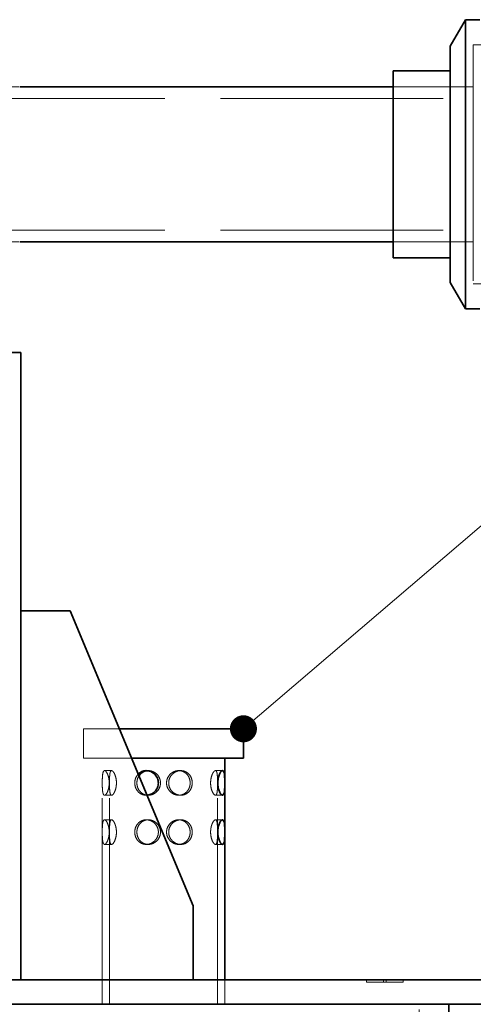
# Model space of a CAD drawing. Units: millimetres. Extents: x 4727 to 10148, y 10991 to 14892.
# Drawn here: x 7349 to 7533, y 13846 to 14246 of the extents above; entities that cross this region are included whole.
import ezdxf

# ---------------------------------------------------------------- set-up
doc = ezdxf.new("R2010")
doc.units = ezdxf.units.MM
doc.header["$LTSCALE"] = 44
doc.linetypes.add('DASHED', pattern=[0.2068, 0.1655, -0.0413])
doc.layers.add('Hidden (ISO)', color=1, linetype='DASHED', lineweight=18, true_color=0xff0000)
doc.layers.add('Symbol (ISO)', color=7, linetype='Continuous', lineweight=9)
doc.layers.add('Visible (ISO)', color=7, linetype='Continuous', lineweight=35)
doc.styles.add('Note Text (ISO)', font='tahoma.ttf')
doc.dimstyles.new('Default - Method 1b (ISO)$7', dxfattribs={"dimscale": 44, "dimtxt": 3.5, "dimasz": 2.5, "dimexe": 3.175, "dimexo": 0, "dimgap": 0.762, "dimtad": 1, "dimtoh": 1, "dimrnd": 1e-08, "dimtxsty": 'Note Text (ISO)', "dimcen": 0.09, "dimdle": 10, "dimclrd": 256, "dimclre": 256, "dimclrt": 256, "dimazin": 2, "dimtfac": 1, "dimtmove": 0, "dimatfit": 3, "dimfxl": 1, "dimtolj": 1, "dimlwd": -1, "dimlwe": -1, "dimarcsym": 0})

msp = doc.modelspace()

# ---------------------------------------------------------------- linework, layer by layer
at = {"layer": 'Hidden (ISO)', "ltscale": 13.184011}
msp.add_line((7533.01, 14235.71), (7533.01, 14138.51), dxfattribs=at)
at = {"layer": 'Hidden (ISO)', "ltscale": 1.286557}
for p, q in [((7533.01, 14235.71), (7542.47, 14235.71)), ((7533.01, 14138.51), (7542.47, 14138.51))]:
    msp.add_line(p, q, dxfattribs=at)
at = {"layer": 'Hidden (ISO)', "ltscale": 4.283395}
for p, q in [((7317.01, 14218.61), (7348.51, 14218.61)), ((7317.01, 14155.61), (7348.51, 14155.61))]:
    msp.add_line(p, q, dxfattribs=at)
at = {"layer": 'Hidden (ISO)', "ltscale": 4.42457}
for p, q in [((7500.47, 14218.61), (7533.01, 14218.61)), ((7500.47, 14218.61), (7533.01, 14218.61)), ((7500.47, 14155.61), (7533.01, 14155.61)), ((7500.47, 14155.6), (7533.01, 14155.6))]:
    msp.add_line(p, q, dxfattribs=at)
at = {"layer": 'Hidden (ISO)', "ltscale": 12.434374}
for p, q in [((7317.01, 14213.91), (7533.01, 14213.91)), ((7317.01, 14160.31), (7533.01, 14160.31))]:
    msp.add_line(p, q, dxfattribs=at)
at = {"layer": 'Hidden (ISO)', "ltscale": 4.347871}
msp.add_line((7389.01, 13957.64), (7374.51, 13957.64), dxfattribs=at)
at = {"layer": 'Hidden (ISO)', "ltscale": 1.631708}
msp.add_line((7374.51, 13957.64), (7374.51, 13945.64), dxfattribs=at)
at = {"layer": 'Hidden (ISO)', "ltscale": 5.123312}
msp.add_line((7394.01, 13945.64), (7374.51, 13945.64), dxfattribs=at)
at = {"layer": 'Hidden (ISO)', "ltscale": 11.513309}
for p, q in [((7382.01, 13845.64), (7382.01, 13945.64)), ((7385.01, 13845.64), (7385.01, 13945.64)), ((7429.01, 13845.64), (7429.01, 13945.64))]:
    msp.add_line(p, q, dxfattribs=at)
at = {"layer": 'Hidden (ISO)', "ltscale": 0.407852}
for p, q in [((7383.02, 13940.64), (7385.9, 13940.64)), ((7399.98, 13940.64), (7400.82, 13940.64)), ((7414.05, 13940.64), (7413.2, 13940.64)), ((7431, 13940.64), (7428.12, 13940.64)), ((7383.02, 13930.64), (7385.9, 13930.64)), ((7399.98, 13930.64), (7400.82, 13930.64)), ((7414.05, 13930.64), (7413.2, 13930.64)), ((7431, 13930.64), (7428.12, 13930.64)), ((7383.02, 13920.64), (7385.9, 13920.64)), ((7399.98, 13920.64), (7400.82, 13920.64)), ((7414.05, 13920.64), (7413.2, 13920.64)), ((7431, 13920.64), (7428.12, 13920.64)), ((7383.02, 13910.64), (7385.9, 13910.64)), ((7399.98, 13910.64), (7400.82, 13910.64)), ((7414.05, 13910.64), (7413.2, 13910.64)), ((7431, 13910.64), (7428.12, 13910.64))]:
    msp.add_line(p, q, dxfattribs=at)
at = {"layer": 'Hidden (ISO)', "ltscale": 1.35974}
for p, q in [((7382.01, 13845.64), (7382.01, 13855.64)), ((7432.01, 13845.64), (7432.01, 13855.64)), ((7432.01, 13845.64), (7432.01, 13855.64))]:
    msp.add_line(p, q, dxfattribs=at)
at = {"layer": 'Hidden (ISO)', "ltscale": 0.135884}
for p, q in [((7489.51, 13855.64), (7489.51, 13854.64)), ((7496.51, 13855.64), (7496.51, 13854.64)), ((7497.51, 13854.64), (7496.51, 13854.64)), ((7497.51, 13855.64), (7497.51, 13854.64)), ((7504.51, 13855.64), (7504.51, 13854.64))]:
    msp.add_line(p, q, dxfattribs=at)
at = {"layer": 'Hidden (ISO)', "ltscale": 0.951788}
for p, q in [((7496.51, 13854.64), (7489.51, 13854.64)), ((7504.51, 13854.64), (7497.51, 13854.64))]:
    msp.add_line(p, q, dxfattribs=at)
at = {"layer": 'Hidden (ISO)', "ltscale": 13.206443}
msp.add_line((7511.01, 12545.64), (7511.01, 13845.64), dxfattribs=at)
at = {"layer": 'Hidden (ISO)', "ltscale": 4.282215}
for points in [[(7384.91, 13935.64), (7384.91, 13936.27), (7384.85, 13936.94), (7384.62, 13938.17), (7384.44, 13938.73), (7384.07, 13939.62), (7383.85, 13940), (7383.41, 13940.51), (7383.2, 13940.64), (7382.84, 13940.64), (7382.68, 13940.51), (7382.43, 13940), (7382.33, 13939.62), (7382.2, 13938.73), (7382.16, 13938.17), (7382.11, 13936.94), (7382.1, 13936.27), (7382.1, 13935.01), (7382.11, 13934.34), (7382.16, 13933.11), (7382.2, 13932.55), (7382.33, 13931.66), (7382.43, 13931.28), (7382.68, 13930.77), (7382.84, 13930.64), (7383.2, 13930.64), (7383.41, 13930.77), (7383.85, 13931.28), (7384.07, 13931.66), (7384.44, 13932.55), (7384.62, 13933.11), (7384.85, 13934.34), (7384.91, 13935.01), (7384.91, 13935.64)], [(7418.7, 13935.64), (7418.7, 13936.27), (7418.59, 13936.94), (7418.13, 13938.17), (7417.78, 13938.73), (7416.96, 13939.62), (7416.44, 13940), (7415.29, 13940.51), (7414.65, 13940.64), (7413.44, 13940.64), (7412.79, 13940.51), (7411.58, 13940), (7411.03, 13939.62), (7410.14, 13938.73), (7409.75, 13938.17), (7409.24, 13936.94), (7409.11, 13936.27), (7409.11, 13935.01), (7409.24, 13934.34), (7409.75, 13933.11), (7410.14, 13932.55), (7411.03, 13931.66), (7411.58, 13931.28), (7412.79, 13930.77), (7413.44, 13930.64), (7414.65, 13930.64), (7415.29, 13930.77), (7416.44, 13931.28), (7416.96, 13931.66), (7417.78, 13932.55), (7418.13, 13933.11), (7418.59, 13934.34), (7418.7, 13935.01), (7418.7, 13935.64)], [(7384.91, 13915.64), (7384.91, 13916.27), (7384.85, 13916.94), (7384.62, 13918.17), (7384.44, 13918.73), (7384.07, 13919.62), (7383.85, 13920), (7383.41, 13920.51), (7383.2, 13920.64), (7382.84, 13920.64), (7382.68, 13920.51), (7382.43, 13920), (7382.33, 13919.62), (7382.2, 13918.73), (7382.16, 13918.17), (7382.11, 13916.94), (7382.1, 13916.27), (7382.1, 13915.01), (7382.11, 13914.34), (7382.16, 13913.11), (7382.2, 13912.55), (7382.33, 13911.66), (7382.43, 13911.28), (7382.68, 13910.77), (7382.84, 13910.64), (7383.2, 13910.64), (7383.41, 13910.77), (7383.85, 13911.28), (7384.07, 13911.66), (7384.44, 13912.55), (7384.62, 13913.11), (7384.85, 13914.34), (7384.91, 13915.01), (7384.91, 13915.64)], [(7395.32, 13915.64), (7395.32, 13916.27), (7395.43, 13916.94), (7395.9, 13918.17), (7396.25, 13918.73), (7397.06, 13919.62), (7397.58, 13920), (7398.74, 13920.51), (7399.37, 13920.64), (7400.58, 13920.64), (7401.23, 13920.51), (7402.44, 13920), (7403, 13919.62), (7403.88, 13918.73), (7404.27, 13918.17), (7404.79, 13916.94), (7404.92, 13916.27), (7404.92, 13915.01), (7404.79, 13914.34), (7404.27, 13913.11), (7403.88, 13912.55), (7403, 13911.66), (7402.44, 13911.28), (7401.23, 13910.77), (7400.58, 13910.64), (7399.37, 13910.64), (7398.74, 13910.77), (7397.58, 13911.28), (7397.06, 13911.66), (7396.25, 13912.55), (7395.9, 13913.11), (7395.43, 13914.34), (7395.32, 13915.01), (7395.32, 13915.64)], [(7418.7, 13915.64), (7418.7, 13916.27), (7418.59, 13916.94), (7418.13, 13918.17), (7417.78, 13918.73), (7416.96, 13919.62), (7416.44, 13920), (7415.29, 13920.51), (7414.65, 13920.64), (7413.44, 13920.64), (7412.79, 13920.51), (7411.58, 13920), (7411.03, 13919.62), (7410.14, 13918.73), (7409.75, 13918.17), (7409.24, 13916.94), (7409.11, 13916.27), (7409.11, 13915.01), (7409.24, 13914.34), (7409.75, 13913.11), (7410.14, 13912.55), (7411.03, 13911.66), (7411.58, 13911.28), (7412.79, 13910.77), (7413.44, 13910.64), (7414.65, 13910.64), (7415.29, 13910.77), (7416.44, 13911.28), (7416.96, 13911.66), (7417.78, 13912.55), (7418.13, 13913.11), (7418.59, 13914.34), (7418.7, 13915.01), (7418.7, 13915.64)]]:
    msp.add_open_spline(points, degree=3, knots=[0, 0, 0, 0, 0.188898, 0.188898, 0.377795, 0.377795, 0.566682, 0.566682, 0.755569, 0.755569, 0.944456, 0.944456, 1.133343, 1.133343, 1.322241, 1.322241, 1.511139, 1.511139, 1.700036, 1.700036, 1.888934, 1.888934, 2.077821, 2.077821, 2.266708, 2.266708, 2.455595, 2.455595, 2.644482, 2.644482, 2.83338, 2.83338, 3.022277, 3.022277, 3.022277, 3.022277], dxfattribs=at)
at = {"layer": 'Hidden (ISO)', "ltscale": 4.285456}
for points in [[(7387.86, 13935.64), (7387.86, 13935.01), (7387.8, 13934.34), (7387.55, 13933.11), (7387.36, 13932.55), (7386.98, 13931.66), (7386.75, 13931.28), (7386.3, 13930.77), (7386.08, 13930.64), (7385.72, 13930.64), (7385.56, 13930.77), (7385.32, 13931.28), (7385.24, 13931.66), (7385.12, 13932.55), (7385.09, 13933.11), (7385.05, 13934.34), (7385.05, 13935.01), (7385.05, 13936.27), (7385.05, 13936.94), (7385.09, 13938.17), (7385.12, 13938.73), (7385.24, 13939.62), (7385.32, 13940), (7385.56, 13940.51), (7385.72, 13940.64), (7386.08, 13940.64), (7386.3, 13940.51), (7386.75, 13940), (7386.98, 13939.62), (7387.36, 13938.73), (7387.55, 13938.17), (7387.8, 13936.94), (7387.86, 13936.27), (7387.86, 13935.64)], [(7417.84, 13935.64), (7417.84, 13935.01), (7417.73, 13934.34), (7417.27, 13933.11), (7416.92, 13932.55), (7416.11, 13931.66), (7415.59, 13931.28), (7414.44, 13930.77), (7413.81, 13930.64), (7412.6, 13930.64), (7411.95, 13930.77), (7410.73, 13931.28), (7410.17, 13931.66), (7409.28, 13932.55), (7408.89, 13933.11), (7408.37, 13934.34), (7408.24, 13935.01), (7408.24, 13936.27), (7408.37, 13936.94), (7408.89, 13938.17), (7409.28, 13938.73), (7410.17, 13939.62), (7410.73, 13940), (7411.95, 13940.51), (7412.6, 13940.64), (7413.81, 13940.64), (7414.44, 13940.51), (7415.59, 13940), (7416.11, 13939.62), (7416.92, 13938.73), (7417.27, 13938.17), (7417.73, 13936.94), (7417.84, 13936.27), (7417.84, 13935.64)], [(7426.16, 13935.64), (7426.16, 13935.01), (7426.23, 13934.34), (7426.48, 13933.11), (7426.66, 13932.55), (7427.05, 13931.66), (7427.28, 13931.28), (7427.73, 13930.77), (7427.95, 13930.64), (7428.3, 13930.64), (7428.46, 13930.77), (7428.7, 13931.28), (7428.79, 13931.66), (7428.9, 13932.55), (7428.93, 13933.11), (7428.97, 13934.34), (7428.98, 13935.01), (7428.98, 13936.27), (7428.97, 13936.94), (7428.93, 13938.17), (7428.9, 13938.73), (7428.79, 13939.62), (7428.7, 13940), (7428.46, 13940.51), (7428.3, 13940.64), (7427.95, 13940.64), (7427.73, 13940.51), (7427.28, 13940), (7427.05, 13939.62), (7426.66, 13938.73), (7426.48, 13938.17), (7426.23, 13936.94), (7426.16, 13936.27), (7426.16, 13935.64)], [(7387.86, 13915.64), (7387.86, 13915.01), (7387.8, 13914.34), (7387.55, 13913.11), (7387.36, 13912.55), (7386.98, 13911.66), (7386.75, 13911.28), (7386.3, 13910.77), (7386.08, 13910.64), (7385.72, 13910.64), (7385.56, 13910.77), (7385.32, 13911.28), (7385.24, 13911.66), (7385.12, 13912.55), (7385.09, 13913.11), (7385.05, 13914.34), (7385.05, 13915.01), (7385.05, 13916.27), (7385.05, 13916.94), (7385.09, 13918.17), (7385.12, 13918.73), (7385.24, 13919.62), (7385.32, 13920), (7385.56, 13920.51), (7385.72, 13920.64), (7386.08, 13920.64), (7386.3, 13920.51), (7386.75, 13920), (7386.98, 13919.62), (7387.36, 13918.73), (7387.55, 13918.17), (7387.8, 13916.94), (7387.86, 13916.27), (7387.86, 13915.64)], [(7396.19, 13915.64), (7396.19, 13915.01), (7396.3, 13914.34), (7396.76, 13913.11), (7397.1, 13912.55), (7397.91, 13911.66), (7398.43, 13911.28), (7399.58, 13910.77), (7400.22, 13910.64), (7401.43, 13910.64), (7402.08, 13910.77), (7403.29, 13911.28), (7403.85, 13911.66), (7404.74, 13912.55), (7405.13, 13913.11), (7405.65, 13914.34), (7405.78, 13915.01), (7405.78, 13916.27), (7405.65, 13916.94), (7405.13, 13918.17), (7404.74, 13918.73), (7403.85, 13919.62), (7403.29, 13920), (7402.08, 13920.51), (7401.43, 13920.64), (7400.22, 13920.64), (7399.58, 13920.51), (7398.43, 13920), (7397.91, 13919.62), (7397.1, 13918.73), (7396.76, 13918.17), (7396.3, 13916.94), (7396.19, 13916.27), (7396.19, 13915.64)], [(7417.84, 13915.64), (7417.84, 13915.01), (7417.73, 13914.34), (7417.27, 13913.11), (7416.92, 13912.55), (7416.11, 13911.66), (7415.59, 13911.28), (7414.44, 13910.77), (7413.81, 13910.64), (7412.6, 13910.64), (7411.95, 13910.77), (7410.73, 13911.28), (7410.17, 13911.66), (7409.28, 13912.55), (7408.89, 13913.11), (7408.37, 13914.34), (7408.24, 13915.01), (7408.24, 13916.27), (7408.37, 13916.94), (7408.89, 13918.17), (7409.28, 13918.73), (7410.17, 13919.62), (7410.73, 13920), (7411.95, 13920.51), (7412.6, 13920.64), (7413.81, 13920.64), (7414.44, 13920.51), (7415.59, 13920), (7416.11, 13919.62), (7416.92, 13918.73), (7417.27, 13918.17), (7417.73, 13916.94), (7417.84, 13916.27), (7417.84, 13915.64)], [(7426.16, 13915.64), (7426.16, 13915.01), (7426.23, 13914.34), (7426.48, 13913.11), (7426.66, 13912.55), (7427.05, 13911.66), (7427.28, 13911.28), (7427.73, 13910.77), (7427.95, 13910.64), (7428.3, 13910.64), (7428.46, 13910.77), (7428.7, 13911.28), (7428.79, 13911.66), (7428.9, 13912.55), (7428.93, 13913.11), (7428.97, 13914.34), (7428.98, 13915.01), (7428.98, 13916.27), (7428.97, 13916.94), (7428.93, 13918.17), (7428.9, 13918.73), (7428.79, 13919.62), (7428.7, 13920), (7428.46, 13920.51), (7428.3, 13920.64), (7427.95, 13920.64), (7427.73, 13920.51), (7427.28, 13920), (7427.05, 13919.62), (7426.66, 13918.73), (7426.48, 13918.17), (7426.23, 13916.94), (7426.16, 13916.27), (7426.16, 13915.64)]]:
    msp.add_open_spline(points, degree=3, knots=[0, 0, 0, 0, 0.189065, 0.189065, 0.378131, 0.378131, 0.567178, 0.567178, 0.756226, 0.756226, 0.945273, 0.945273, 1.134321, 1.134321, 1.323386, 1.323386, 1.512451, 1.512451, 1.701517, 1.701517, 1.890582, 1.890582, 2.079629, 2.079629, 2.268677, 2.268677, 2.457724, 2.457724, 2.646772, 2.646772, 2.835837, 2.835837, 3.024903, 3.024903, 3.024903, 3.024903], dxfattribs=at)
at = {"layer": 'Hidden (ISO)', "ltscale": 0.542463}
msp.add_open_spline([(7395.32, 13935.64), (7395.32, 13936.27), (7395.43, 13936.94), (7395.9, 13938.17), (7396.25, 13938.73), (7396.67, 13939.19), (7396.68, 13939.2), (7396.69, 13939.21)], degree=3, knots=[0, 0, 0, 0, 0.1888976, 0.1888976, 0.3777953, 0.3777953, 0.3831257, 0.3831257, 0.3831257, 0.3831257], dxfattribs=at)
at = {"layer": 'Hidden (ISO)', "ltscale": 0.413722}
msp.add_open_spline([(7396.99, 13938.49), (7396.81, 13938.2), (7396.65, 13937.89), (7396.3, 13936.94), (7396.19, 13936.27), (7396.19, 13935.64)], degree=3, knots=[2.7341611, 2.7341611, 2.7341611, 2.7341611, 2.8358372, 2.8358372, 3.0249025, 3.0249025, 3.0249025, 3.0249025], dxfattribs=at)
at = {"layer": 'Hidden (ISO)', "ltscale": 2.262483}
msp.add_open_spline([(7400.4, 13930.66), (7400.54, 13930.65), (7400.68, 13930.64), (7401.43, 13930.64), (7402.08, 13930.77), (7403.29, 13931.28), (7403.85, 13931.66), (7404.74, 13932.55), (7405.13, 13933.11), (7405.65, 13934.34), (7405.78, 13935.01), (7405.78, 13936.27), (7405.65, 13936.94), (7405.13, 13938.17), (7404.74, 13938.73), (7403.85, 13939.62), (7403.29, 13940), (7402.08, 13940.51), (7401.43, 13940.64), (7400.68, 13940.64), (7400.54, 13940.63), (7400.4, 13940.62)], degree=3, knots=[0.712765, 0.712765, 0.712765, 0.712765, 0.756226, 0.756226, 0.945273, 0.945273, 1.134321, 1.134321, 1.323386, 1.323386, 1.512451, 1.512451, 1.701517, 1.701517, 1.890582, 1.890582, 2.079629, 2.079629, 2.268677, 2.268677, 2.312138, 2.312138, 2.312138, 2.312138], dxfattribs=at)
at = {"layer": 'Hidden (ISO)', "ltscale": 1.110287}
msp.add_open_spline([(7400.26, 13930.65), (7400.16, 13930.64), (7400.07, 13930.64), (7399.37, 13930.64), (7398.74, 13930.77), (7397.58, 13931.28), (7397.06, 13931.66), (7396.25, 13932.55), (7395.9, 13933.11), (7395.43, 13934.34), (7395.32, 13935.01), (7395.32, 13935.64)], degree=3, knots=[2.2377066, 2.2377066, 2.2377066, 2.2377066, 2.266708, 2.266708, 2.4555951, 2.4555951, 2.6444821, 2.6444821, 2.8333797, 2.8333797, 3.0222774, 3.0222774, 3.0222774, 3.0222774], dxfattribs=at)
at = {"layer": 'Hidden (ISO)', "ltscale": 0.989352}
msp.add_open_spline([(7396.19, 13935.64), (7396.19, 13935.01), (7396.3, 13934.34), (7396.76, 13933.11), (7397.1, 13932.55), (7397.91, 13931.66), (7398.43, 13931.28), (7399.4, 13930.85), (7399.82, 13930.73), (7400.25, 13930.68)], degree=3, knots=[0, 0, 0, 0, 0.1890653, 0.1890653, 0.3781307, 0.3781307, 0.5671782, 0.5671782, 0.6970298, 0.6970298, 0.6970298, 0.6970298], dxfattribs=at)
at = {"layer": 'Visible (ISO)'}
for p, q in [((7523.55, 14235.11), (7529.79, 14245.91)), ((7529.79, 14245.91), (7529.79, 14128.31)), ((7535.64, 14245.91), (7529.79, 14245.91)), ((7523.55, 14235.11), (7523.55, 14139.11)), ((7500.47, 14149.04), (7500.47, 14225.17)), ((7500.47, 14225.17), (7523.55, 14225.17)), ((7348.51, 14218.61), (7500.47, 14218.61)), ((7348.51, 14155.61), (7500.47, 14155.61)), ((7500.47, 14149.04), (7523.55, 14149.04)), ((7523.55, 14139.11), (7529.79, 14128.31)), ((7535.64, 14128.31), (7529.79, 14128.31)), ((7337.01, 14110.64), (7349.01, 14110.64)), ((7349.01, 13855.64), (7349.01, 14110.64)), ((7349.01, 14005.64), (7369.01, 14005.64)), ((7369.01, 14005.64), (7419.01, 13885.64)), ((7439.51, 13957.64), (7389.01, 13957.64)), ((7439.51, 13957.64), (7439.51, 13945.64)), ((7439.51, 13945.64), (7394.01, 13945.64)), ((7432.01, 13855.64), (7432.01, 13945.64)), ((7419.01, 13885.64), (7419.01, 13855.64)), ((7157.01, 13855.64), (7542.01, 13855.64)), ((7542.01, 13845.64), (7157.01, 13845.64)), ((7523.01, 12545.64), (7523.01, 13845.64))]:
    msp.add_line(p, q, dxfattribs=at)
for points, knots in [([(7396.69, 13939.21), (7397.09, 13939.64), (7397.6, 13940.01), (7398.74, 13940.51), (7399.37, 13940.64), (7400.58, 13940.64), (7401.23, 13940.51), (7402.44, 13940), (7403, 13939.62), (7403.88, 13938.73), (7404.27, 13938.17), (7404.79, 13936.94), (7404.92, 13936.27), (7404.92, 13935.01), (7404.79, 13934.34), (7404.27, 13933.11), (7403.88, 13932.55), (7403, 13931.66), (7402.44, 13931.28), (7401.32, 13930.81), (7400.78, 13930.68), (7400.26, 13930.65)], [0.383126, 0.383126, 0.383126, 0.383126, 0.566682, 0.566682, 0.755569, 0.755569, 0.944456, 0.944456, 1.133343, 1.133343, 1.322241, 1.322241, 1.511139, 1.511139, 1.700036, 1.700036, 1.888934, 1.888934, 2.077821, 2.077821, 2.237707, 2.237707, 2.237707, 2.237707]), ([(7400.4, 13940.62), (7399.93, 13940.58), (7399.45, 13940.46), (7398.43, 13940), (7397.91, 13939.62), (7397.32, 13938.97), (7397.15, 13938.74), (7396.99, 13938.49)], [2.3121378, 2.3121378, 2.3121378, 2.3121378, 2.4577244, 2.4577244, 2.6467718, 2.6467718, 2.7341611, 2.7341611, 2.7341611, 2.7341611]), ([(7429.11, 13935.64), (7429.11, 13936.27), (7429.17, 13936.94), (7429.41, 13938.17), (7429.58, 13938.73), (7429.95, 13939.62), (7430.17, 13940), (7430.61, 13940.51), (7430.82, 13940.64), (7431.18, 13940.64), (7431.34, 13940.51), (7431.6, 13940), (7431.69, 13939.62), (7431.82, 13938.73), (7431.86, 13938.17), (7431.91, 13936.94), (7431.92, 13936.27), (7431.92, 13935.01), (7431.91, 13934.34), (7431.86, 13933.11), (7431.82, 13932.55), (7431.69, 13931.66), (7431.6, 13931.28), (7431.34, 13930.77), (7431.18, 13930.64), (7430.82, 13930.64), (7430.61, 13930.77), (7430.17, 13931.28), (7429.95, 13931.66), (7429.58, 13932.55), (7429.41, 13933.11), (7429.17, 13934.34), (7429.11, 13935.01), (7429.11, 13935.64)], [0, 0, 0, 0, 0.188898, 0.188898, 0.377795, 0.377795, 0.566682, 0.566682, 0.755569, 0.755569, 0.944456, 0.944456, 1.133343, 1.133343, 1.322241, 1.322241, 1.511139, 1.511139, 1.700036, 1.700036, 1.888934, 1.888934, 2.077821, 2.077821, 2.266708, 2.266708, 2.455595, 2.455595, 2.644482, 2.644482, 2.83338, 2.83338, 3.022277, 3.022277, 3.022277, 3.022277]), ([(7429.11, 13915.64), (7429.11, 13916.27), (7429.17, 13916.94), (7429.41, 13918.17), (7429.58, 13918.73), (7429.95, 13919.62), (7430.17, 13920), (7430.61, 13920.51), (7430.82, 13920.64), (7431.18, 13920.64), (7431.34, 13920.51), (7431.6, 13920), (7431.69, 13919.62), (7431.82, 13918.73), (7431.86, 13918.17), (7431.91, 13916.94), (7431.92, 13916.27), (7431.92, 13915.01), (7431.91, 13914.34), (7431.86, 13913.11), (7431.82, 13912.55), (7431.69, 13911.66), (7431.6, 13911.28), (7431.34, 13910.77), (7431.18, 13910.64), (7430.82, 13910.64), (7430.61, 13910.77), (7430.17, 13911.28), (7429.95, 13911.66), (7429.58, 13912.55), (7429.41, 13913.11), (7429.17, 13914.34), (7429.11, 13915.01), (7429.11, 13915.64)], [0, 0, 0, 0, 0.188898, 0.188898, 0.377795, 0.377795, 0.566682, 0.566682, 0.755569, 0.755569, 0.944456, 0.944456, 1.133343, 1.133343, 1.322241, 1.322241, 1.511139, 1.511139, 1.700036, 1.700036, 1.888934, 1.888934, 2.077821, 2.077821, 2.266708, 2.266708, 2.455595, 2.455595, 2.644482, 2.644482, 2.83338, 2.83338, 3.022277, 3.022277, 3.022277, 3.022277])]:
    msp.add_open_spline(points, degree=3, knots=knots, dxfattribs=at)
msp.add_open_spline([(7400.25, 13930.68), (7400.3, 13930.67), (7400.35, 13930.67), (7400.4, 13930.66)], degree=3, dxfattribs=at)

# ---------------------------------------------------------------- leaders
at = {"layer": 'Symbol (ISO)', "annotation_type": 0, "has_hookline": 1, "hookline_direction": 0, "text_width": 375.93}
msp.add_leader([(7439.51, 13957.64), (7543.78, 14046.75), (7587.78, 14046.75)], dimstyle='Default - Method 1b (ISO)$7', override={"dimasz": 1, "dimtad": 0, "dimldrblk": 'DotSmall'}, dxfattribs=at)

doc.saveas('drawing.dxf')
